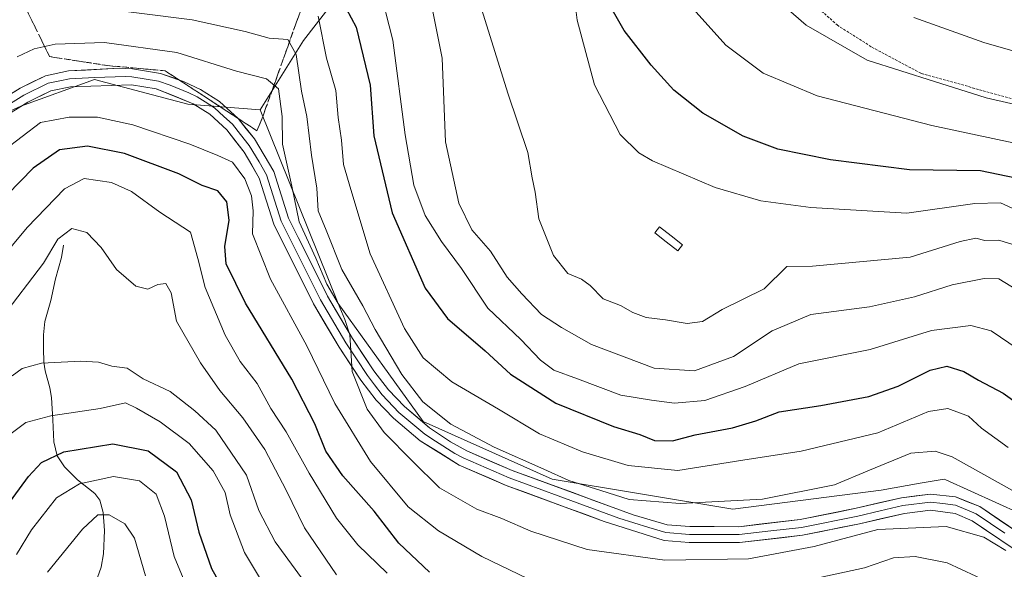
# Model space of a CAD drawing. Units: metres. Extents: x 583149 to 586573, y 4763638 to 4765994.
# Drawn here: x 586037 to 586233, y 4765036 to 4765145 of the extents above; entities that cross this region are included whole.
import ezdxf

# ---------------------------------------------------------------- set-up
doc = ezdxf.new("R2010")
doc.units = ezdxf.units.M
doc.header["$MEASUREMENT"] = 0
doc.linetypes.add('TRAZOS', pattern=[0.75, 0.5, -0.25])
doc.linetypes.add('TRAZOSX2', pattern=[1.5, 1, -0.5])
for name, color, linetype, lineweight in [('Alambrada', 19, 'TRAZOS', 0), ('Arbolado forestal CxS', 92, 'Continuous', 0), ('Corriente natural lineal', 142, 'Continuous', 13), ('Curva de nivel maestra', 36, 'Continuous', 30), ('Curva de nivel normal', 36, 'Continuous', 0), ('Estanque', 2, 'Continuous', 0), ('Estanque Cxs', 2, 'Continuous', 0), ('Layer 0', 7, 'Continuous', 0), ('Pastizal CxS', 92, 'Continuous', 0), ('Talud superficial', 39, 'TRAZOSX2', 0)]:
    doc.layers.add(name, color=color, linetype=linetype, lineweight=lineweight)

# ---------------------------------------------------------------- blocks, each defined once
blk = doc.blocks.new('*U202')
at = {"layer": 'Curva de nivel normal', "color": 36, "linetype": 'Continuous', "lineweight": 0}
blk.add_polyline3d([(586033.78, 4765085.63, 540), (586042.03, 4765096.44, 540), (586044.92, 4765101.16, 540), (586047.7, 4765103.33, 540), (586050.66, 4765102.54, 540), (586053.52, 4765099.51, 540), (586056.52, 4765095.21, 540), (586060.35, 4765091.91, 540), (586062.75, 4765091.26, 540), (586064.71, 4765092.19, 540), (586066.28, 4765092.4, 540), (586067.35, 4765090.57, 540), (586068.43, 4765084.98, 540), (586073.17, 4765076.71, 540), (586077, 4765071.21, 540), (586081.57, 4765065.79, 540), (586085.94, 4765059.52, 540), (586090.18, 4765051.52, 540), (586093.78, 4765044.02, 540), (586100.14, 4765034.71, 540)], dxfattribs=at)
blk = doc.blocks.new('*U223')
at = {"layer": 'Curva de nivel normal', "color": 36, "linetype": 'Continuous', "lineweight": 0}
blk.add_polyline3d([(586023.9, 4765085.62, 545), (586038.8, 4765103.48, 545), (586046.24, 4765111.19, 545), (586050.15, 4765113.18, 545), (586055.55, 4765112.44, 545), (586059.52, 4765110.6, 545), (586065.11, 4765106.52, 545), (586071.17, 4765102.55, 545), (586072.65, 4765097.35, 545), (586074.1, 4765091.65, 545), (586078.07, 4765082.2, 545), (586081.04, 4765076.96, 545), (586084.4, 4765072.62, 545), (586087.12, 4765067.68, 545), (586090.13, 4765063.07, 545), (586094.71, 4765054.83, 545), (586100.14, 4765045.93, 545), (586104.39, 4765040.64, 545), (586110.19, 4765035.04, 545)], dxfattribs=at)

msp = doc.modelspace()

# ---------------------------------------------------------------- linework, layer by layer
at = {"layer": 'Alambrada', "color": 19, "linetype": 'TRAZOS', "lineweight": 0}
msp.add_polyline3d([(586189.05, 4765152.89, 611.57), (586199.37, 4765143.6, 611.24), (586206.26, 4765139.21, 611.35), (586216.05, 4765134.01, 610.28), (586246.5, 4765125.51, 609.52), (586261.42, 4765122.48, 610.17), (586270.69, 4765120.96, 609.85), (586276.3, 4765121.04, 609.26), (586288.89, 4765124.08, 607.53), (586299.66, 4765128, 605.87), (586323.94, 4765132.55, 603.24), (586345.05, 4765137.12, 601.42), (586349.66, 4765137.27, 601.24), (586362.62, 4765134.24, 600.65), (586371.46, 4765129.6, 599.85), (586382.86, 4765122.55, 598.95), (586390.89, 4765114.88, 597.03), (586412.14, 4765091.35, 596.07), (586425.98, 4765073.12, 595.95), (586444.14, 4765045.43, 599.11)], dxfattribs=at)
at = {"layer": 'Arbolado forestal CxS', "color": 92, "linetype": 'Continuous', "lineweight": 0}
for points in [[(585758.17, 4764942.91, 564.41), (585790.54, 4764937.73, 554.19), (585825.02, 4764942.53, 550.64), (585839.2, 4764951.25, 551.39), (585849.55, 4764943.07, 546.97), (585883.94, 4764952.74, 551.48), (585903.8, 4764960.89, 554.09), (585917.99, 4764985.26, 558.81), (585932.85, 4765008.37, 560.91), (585951.74, 4765034.05, 562.09), (585952.71, 4765035.37, 562.03), (585967.37, 4765069.44, 563.46), (585986.25, 4765080.37, 558.84), (585991.55, 4765096.97, 561.08), (586019.89, 4765119.5, 558.38), (586037.56, 4765127.54, 554.6), (586052.2, 4765132.8, 556.61), (586070.64, 4765127.94, 556.7), (586084.98, 4765126.77, 558.6)], [(586019.89, 4765119.5, 558.38), (586037.56, 4765127.54, 554.6), (586052.2, 4765132.8, 556.61), (586070.64, 4765127.94, 556.7), (586084.98, 4765126.77, 558.6), (586100.5, 4765088.44, 561.4), (586117.34, 4765065.08, 562.56), (586142.87, 4765053.67, 564.26), (586178.73, 4765047.7, 562.22), (586208.07, 4765051.5, 560.52), (586215.81, 4765052.85, 560.85), (586220.56, 4765053.67, 561.04), (586220.91, 4765053.52, 561.01), (586240.76, 4765044.58, 562.16)], [(586084.98, 4765126.77, 558.6), (586100.5, 4765088.44, 561.4), (586117.34, 4765065.08, 562.56), (586142.87, 4765053.67, 564.26), (586178.73, 4765047.7, 562.22), (586208.07, 4765051.5, 560.52), (586215.81, 4765052.85, 560.85), (586220.56, 4765053.67, 561.04), (586220.91, 4765053.52, 561.01), (586240.76, 4765044.58, 562.16)]]:
    msp.add_polyline3d(points, dxfattribs=at)
at = {"layer": 'Corriente natural lineal', "color": 142, "linetype": 'Continuous', "lineweight": 13}
msp.add_polyline3d([(586046, 4765100, 539.21), (586045.65, 4765097.58, 538.98), (586044.42, 4765093.37, 538.72), (586043.54, 4765089.03, 537.75), (586042.32, 4765084.91, 537.13), (586042.03, 4765082.26, 536.59), (586042.08, 4765079.56, 535.77), (586042.12, 4765076.85, 534.76), (586042.36, 4765075.1, 534.03), (586043.32, 4765071.73, 532.58), (586043.66, 4765069.87, 531.71), (586043.89, 4765065.45, 529.36), (586044.13, 4765061.04, 526.5), (586044.78, 4765058.31, 524.41), (586046.2, 4765056.1, 522.62), (586048.78, 4765053.56, 520.35), (586052.24, 4765050.86, 517.58), (586053.21, 4765049.52, 516.57), (586053.9, 4765047.1, 515.39), (586054.13, 4765043.49, 514.18), (586053.94, 4765038.89, 512.34), (586053.46, 4765036.25, 511.28), (586052.42, 4765033.27, 510.02)], dxfattribs=at)
at = {"layer": 'Curva de nivel maestra', "color": 36, "linetype": 'Continuous', "lineweight": 30}
for points in [[(586098.07, 4765154.29, 575), (586104.03, 4765143.17, 575), (586106.78, 4765131.71, 575), (586107.54, 4765121.68, 575), (586111.16, 4765106.38, 575), (586117.74, 4765091.52, 575), (586122.14, 4765085.49, 575), (586129.59, 4765079.08, 575), (586134.64, 4765074.47, 575), (586143.59, 4765068.71, 575), (586155.07, 4765064.11, 575), (586160.24, 4765062.52, 575), (586163.14, 4765061.36, 575), (586166.73, 4765061.28, 575), (586171.25, 4765062.47, 575), (586178.66, 4765063.82, 575), (586183.24, 4765065.2, 575), (586187.86, 4765067.01, 575), (586196.17, 4765068.24, 575), (586205.63, 4765070.04, 575), (586211.47, 4765072.07, 575), (586217.8, 4765075.23, 575), (586221.13, 4765076.02, 575), (586224.5, 4765074.98, 575), (586227.4, 4765073.3, 575), (586232.3, 4765070.72, 575), (586240.92, 4765064.49, 575)], [(586238.3, 4765112.53, 600), (586227.78, 4765114.72, 600), (586213.71, 4765114.93, 600), (586198.03, 4765116.87, 600), (586187.59, 4765119.03, 600), (586180.73, 4765121.57, 600), (586172.72, 4765126.13, 600), (586167.02, 4765130.69, 600), (586162.51, 4765135.62, 600), (586157.16, 4765142.49, 600), (586153.24, 4765149.34, 600)], [(586118.59, 4765035.28, 550), (586112.48, 4765041.01, 550), (586107.59, 4765047.35, 550), (586101.39, 4765054.35, 550), (586098.02, 4765059.24, 550), (586095.87, 4765064.66, 550), (586091.3, 4765073.49, 550), (586082.09, 4765088.54, 550), (586078.29, 4765096.3, 550), (586078.03, 4765099.76, 550), (586078.88, 4765104.94, 550), (586078.42, 4765108.6, 550), (586076.65, 4765110.74, 550), (586073.53, 4765111.8, 550), (586068.89, 4765114.12, 550), (586058.13, 4765118.17, 550), (586050.8, 4765119.62, 550), (586045.26, 4765118.88, 550), (586039.99, 4765115.23, 550), (586029.74, 4765104.82, 550)], [(586028.42, 4765039.73, 525), (586039.12, 4765054.18, 525), (586041.66, 4765056.94, 525), (586046.09, 4765059.1, 525), (586055.79, 4765060.66, 525), (586062.84, 4765059.3, 525), (586068.41, 4765055.1, 525), (586071.32, 4765049.56, 525), (586072.82, 4765043.15, 525), (586075.34, 4765036.01, 525), (586081.22, 4765025.47, 525)]]:
    msp.add_polyline3d(points, dxfattribs=at)
at = {"layer": 'Curva de nivel normal', "color": 36, "linetype": 'Continuous', "lineweight": 0}
for points in [[(586146.56, 4765154.63, 595), (586147.84, 4765144.56, 595), (586151.26, 4765131.73, 595), (586156.39, 4765121.94, 595), (586160.04, 4765118.29, 595), (586162.8, 4765116.69, 595), (586175.19, 4765111.41, 595), (586184.25, 4765108.8, 595), (586194.16, 4765107.44, 595), (586213.21, 4765106.33, 595), (586226.69, 4765108.27, 595), (586231.77, 4765108.36, 595), (586239.45, 4765104.86, 595)], [(586108.45, 4765151.75, 580), (586111.3, 4765140.61, 580), (586113.75, 4765121.85, 580), (586115.5, 4765111.86, 580), (586117.71, 4765105.87, 580), (586120.92, 4765100.76, 580), (586124.94, 4765095.36, 580), (586130.14, 4765087.54, 580), (586136.68, 4765081.31, 580), (586140.59, 4765077.21, 580), (586143.23, 4765075.27, 580), (586147.92, 4765073.57, 580), (586156.49, 4765070.32, 580), (586162.56, 4765069.34, 580), (586167.13, 4765068.69, 580), (586173.13, 4765069.27, 580), (586181.13, 4765072.03, 580), (586191.75, 4765076.49, 580), (586205.95, 4765079.34, 580), (586218.09, 4765083.09, 580), (586225.89, 4765084.08, 580), (586229.91, 4765083.01, 580), (586235.24, 4765079.4, 580)], [(586183.66, 4765151.95, 610), (586193.24, 4765143.57, 610), (586205.34, 4765136.66, 610), (586218.67, 4765132.4, 610), (586228.94, 4765129.16, 610), (586244.42, 4765125.64, 610), (586257.26, 4765122, 610), (586268.22, 4765120.46, 610), (586275.8, 4765120.73, 610), (586279.05, 4765122.38, 610), (586283.13, 4765127.05, 610), (586290.38, 4765132.18, 610), (586296.8, 4765135.52, 610), (586303.47, 4765137.68, 610), (586312.13, 4765139.36, 610), (586318.34, 4765141.22, 610), (586322.97, 4765143.1, 610), (586330.01, 4765145.21, 610)], [(586170.22, 4765147.44, 605), (586177.29, 4765139.61, 605), (586184.73, 4765134.03, 605), (586195.4, 4765129.6, 605), (586218.13, 4765123.73, 605), (586238.3, 4765119.44, 605), (586254.02, 4765113.96, 605), (586264.03, 4765110.77, 605), (586269.83, 4765110.32, 605), (586277.64, 4765113.4, 605), (586294.5, 4765123.34, 605), (586305.66, 4765129, 605), (586314.93, 4765132.69, 605), (586317.2, 4765135.02, 605), (586320.47, 4765136.83, 605), (586326.27, 4765138.29, 605), (586333.94, 4765140.72, 605), (586339.02, 4765142.02, 605), (586345.55, 4765143.54, 605), (586356.22, 4765142.44, 605), (586361.9, 4765140.78, 605), (586370.02, 4765138.12, 605), (586379.02, 4765134.83, 605), (586387.47, 4765133.21, 605)], [(586051.57, 4765147.13, 565), (586071.53, 4765144.62, 565), (586082.04, 4765142.34, 565), (586086.82, 4765140.97, 565), (586090.46, 4765140.71, 565), (586092.15, 4765137.77, 565), (586093.2, 4765130.52, 565), (586094.25, 4765125.47, 565), (586095.21, 4765117.8, 565), (586096.27, 4765111.3, 565), (586096.52, 4765106.78, 565), (586098.06, 4765102.95, 565), (586101.18, 4765095.16, 565), (586105.39, 4765088.01, 565), (586107.83, 4765083.33, 565), (586113.09, 4765074.37, 565), (586117.28, 4765069.01, 565), (586122.82, 4765064.56, 565), (586131.4, 4765060.03, 565), (586141.26, 4765055.66, 565), (586146.19, 4765053.41, 565), (586152.55, 4765051.44, 565), (586158.16, 4765049.65, 565), (586168.24, 4765048.88, 565), (586184.58, 4765049.69, 565), (586198.83, 4765052.54, 565), (586205.8, 4765055.44, 565), (586213.97, 4765058.79, 565), (586218.81, 4765059.22, 565), (586222.15, 4765058.1, 565), (586236.97, 4765049.85, 565)], [(586119.22, 4765146.28, 585), (586121.11, 4765137.05, 585), (586121.73, 4765120.46, 585), (586124.4, 4765108.32, 585), (586126.98, 4765103.03, 585), (586130.64, 4765098.79, 585), (586133.95, 4765093.69, 585), (586136.9, 4765090.36, 585), (586140.77, 4765086.28, 585), (586144.77, 4765083.72, 585), (586150.69, 4765080.33, 585), (586163.11, 4765075.65, 585), (586171.13, 4765075.1, 585), (586178.8, 4765077.95, 585), (586186.47, 4765083.04, 585), (586194.13, 4765086.29, 585), (586205.8, 4765087.81, 585), (586214.7, 4765089.75, 585), (586222.17, 4765092.16, 585), (586228.5, 4765093.39, 585), (586231.44, 4765093.33, 585), (586234.97, 4765091.19, 585)], [(586128.97, 4765146.59, 590), (586134.12, 4765130.08, 590), (586138.04, 4765118.38, 590), (586138.9, 4765113.36, 590), (586139.54, 4765110.48, 590), (586140.23, 4765105.19, 590), (586143.18, 4765097.98, 590), (586145.96, 4765094.41, 590), (586148.72, 4765093.27, 590), (586150.44, 4765092, 590), (586152.97, 4765089.39, 590), (586156.45, 4765088.06, 590), (586158.88, 4765086.65, 590), (586161.52, 4765085.66, 590), (586165.35, 4765085.24, 590), (586169.67, 4765084.47, 590), (586172.71, 4765084.89, 590), (586176.56, 4765087.27, 590), (586184.9, 4765091.36, 590), (586189.4, 4765095.77, 590), (586194.47, 4765095.87, 590), (586213.82, 4765097.65, 590), (586223.78, 4765100.75, 590), (586226.84, 4765101.38, 590), (586228.63, 4765100.93, 590), (586231.41, 4765100.97, 590), (586236.76, 4765099.32, 590)], [(586214.57, 4765145.1, 615), (586228.43, 4765140.16, 615), (586253.14, 4765133.04, 615), (586266.6, 4765131.08, 615), (586274.99, 4765131.97, 615), (586282.53, 4765134.95, 615), (586295.87, 4765141.95, 615), (586307.74, 4765146.92, 615)], [(586233.3, 4765059.94, 570), (586227.96, 4765063.79, 570), (586225.44, 4765066.15, 570), (586221.34, 4765067.66, 570), (586217.47, 4765067.04, 570), (586207.47, 4765062.84, 570), (586192.27, 4765059.2, 570), (586180.69, 4765057.45, 570), (586167.8, 4765055.41, 570), (586157.93, 4765056.4, 570), (586148.9, 4765059.07, 570), (586140.4, 4765062.67, 570), (586132.26, 4765067.51, 570), (586123.03, 4765072.93, 570), (586117.34, 4765077.71, 570), (586113.59, 4765083.48, 570), (586106.79, 4765098.32, 570), (586102.95, 4765111, 570), (586101.52, 4765115.98, 570), (586101.13, 4765120.77, 570), (586100.44, 4765125.3, 570), (586100.01, 4765130.66, 570), (586098.16, 4765137.05, 570), (586096.48, 4765145.37, 570)], [(586036.82, 4765137.27, 560), (586040.19, 4765138.86, 560), (586044.37, 4765139.78, 560), (586054.13, 4765140.1, 560), (586068.51, 4765138.15, 560), (586080.3, 4765134.46, 560), (586086.26, 4765132.97, 560), (586088.61, 4765130.97, 560), (586089.36, 4765125.51, 560), (586089.46, 4765120.02, 560), (586091.26, 4765111.69, 560), (586092.74, 4765104.65, 560), (586096.06, 4765097.4, 560), (586098.19, 4765092.3, 560), (586100.48, 4765088.44, 560), (586101.8, 4765085.29, 560), (586102.76, 4765082.22, 560), (586103.24, 4765075.02, 560), (586106.2, 4765067.55, 560), (586109.56, 4765062.93, 560), (586115.2, 4765057.24, 560), (586120.54, 4765051.96, 560), (586127.95, 4765047.75, 560), (586132.92, 4765045.88, 560), (586138.67, 4765043.4, 560), (586149.85, 4765039.76, 560), (586165.2, 4765037.61, 560), (586181.8, 4765037.88, 560), (586194.8, 4765040.31, 560), (586207.43, 4765043.7, 560), (586220.98, 4765044.3, 560), (586228.47, 4765042.19, 560), (586232.81, 4765039.57, 560)], [(586034.17, 4765118.73, 555), (586041.47, 4765124.28, 555), (586047.13, 4765125.32, 555), (586052.79, 4765125.36, 555), (586059.75, 4765123.81, 555), (586071.04, 4765120, 555), (586076.59, 4765117.78, 555), (586079.54, 4765116.44, 555), (586081.97, 4765113.12, 555), (586083.29, 4765109.77, 555), (586083.59, 4765106.79, 555), (586083.5, 4765102.22, 555), (586087.03, 4765093.25, 555), (586094.26, 4765080.06, 555), (586099.83, 4765068.68, 555), (586106.91, 4765057.2, 555), (586114.36, 4765048.2, 555), (586120.34, 4765043.42, 555), (586128.93, 4765038.33, 555), (586138.13, 4765033.91, 555)], [(586035.88, 4765074.12, 535), (586037.82, 4765075.59, 535), (586041.64, 4765076.65, 535), (586049.48, 4765077.03, 535), (586052.97, 4765076.86, 535), (586055.63, 4765076.04, 535), (586058.65, 4765075.62, 535), (586061.81, 4765073.55, 535), (586067.16, 4765071.05, 535), (586072.06, 4765067.18, 535), (586076.22, 4765063.4, 535), (586082.31, 4765054.47, 535), (586084.76, 4765047.45, 535), (586088.01, 4765041.26, 535), (586096.47, 4765029.69, 535)], [(586035.13, 4765062.35, 530), (586038.59, 4765064.88, 530), (586043.53, 4765066.23, 530), (586053.32, 4765067.68, 530), (586058.3, 4765068.76, 530), (586060.51, 4765067.76, 530), (586065.21, 4765065.04, 530), (586070.96, 4765060.73, 530), (586075.68, 4765055.35, 530), (586078.05, 4765051.02, 530), (586079.04, 4765046.58, 530), (586081.92, 4765039.12, 530), (586089.2, 4765027.09, 530)], [(586036.72, 4765038.75, 520), (586039.68, 4765043.62, 520), (586044.61, 4765049.96, 520), (586049.22, 4765052.74, 520), (586055.96, 4765054.18, 520), (586061.1, 4765053.32, 520), (586064.38, 4765050.72, 520), (586066.03, 4765046.34, 520), (586067.98, 4765038.35, 520), (586072.37, 4765027.75, 520)], [(586042.88, 4765035.24, 515), (586049.8, 4765043.74, 515), (586052.8, 4765046.58, 515), (586055.09, 4765046.6, 515), (586058.18, 4765044.85, 515), (586060.11, 4765041.98, 515), (586062.26, 4765034.53, 515)], [(586186.17, 4765032.12, 555), (586204.79, 4765036.1, 555), (586210.55, 4765038.07, 555), (586214.82, 4765038.37, 555), (586221.2, 4765037.12, 555), (586229.71, 4765033.16, 555)]]:
    msp.add_polyline3d(points, dxfattribs=at)
at = {"layer": 'Estanque', "color": 2, "linetype": 'Continuous', "lineweight": 0}
msp.add_polyline3d([(586167.78, 4765098.86, 591.83), (586165.5, 4765100.65, 591.77), (586163.22, 4765102.44, 591.75), (586164.18, 4765103.66, 591.76), (586166.46, 4765101.88, 591.76), (586168.74, 4765100.09, 591.75), (586167.78, 4765098.86, 591.83)], dxfattribs=at)
at = {"layer": 'Estanque Cxs', "color": 2, "linetype": 'Continuous', "lineweight": 0}
msp.add_polyline3d([(586168.74, 4765100.09, 591.75), (586167.78, 4765098.86, 591.83), (586165.5, 4765100.65, 591.77), (586163.22, 4765102.44, 591.75), (586164.18, 4765103.66, 591.76), (586166.46, 4765101.88, 591.76), (586168.74, 4765100.09, 591.75)], close=True, dxfattribs=at)
at = {"layer": 'Layer 0', "linetype": 'Continuous', "lineweight": 0}
for points in [[(586029.54, 4765126.22), (586037.41, 4765131.1), (586042.47, 4765133.56), (586047.04, 4765134.51), (586057.03, 4765135.02), (586059.7, 4765134.93), (586065.26, 4765134.02), (586069.97, 4765132.34), (586073.21, 4765130.8), (586076.94, 4765128.44), (586080.63, 4765125.07), (586083.86, 4765121.05), (586087.72, 4765114.57), (586090.63, 4765105.36), (586098.35, 4765089.92), (586103.31, 4765081.51), (586107.54, 4765075.12), (586110.42, 4765071.39), (586113.59, 4765068.03), (586118.6, 4765063.86), (586122.72, 4765061.05), (586125.95, 4765059.27), (586134.97, 4765055.38), (586158.94, 4765046.61), (586165.71, 4765044.64), (586170.19, 4765044.28), (586179.87, 4765044.26), (586192.03, 4765045.68), (586203.15, 4765047.91), (586212.14, 4765050), (586217.87, 4765050.71), (586222.83, 4765050.15), (586227.65, 4765048.23), (586239.13, 4765040.45)], [(586232.64, 4765042.95), (586226.9, 4765046.84), (586225.22, 4765047.55), (586222.81, 4765048.51), (586220.35, 4765048.84), (586217.87, 4765049.12), (586212.42, 4765048.45), (586207.93, 4765047.4), (586203.49, 4765046.37), (586192.28, 4765044.12), (586186.2, 4765043.41), (586179.96, 4765042.69), (586170.13, 4765042.71), (586165.41, 4765043.09), (586162.02, 4765044.07), (586156.08, 4765045.96), (586144.09, 4765050.34), (586134.39, 4765053.92), (586125.22, 4765057.87), (586123.6, 4765058.76), (586119.74, 4765061.17), (586117.68, 4765062.58), (586112.51, 4765066.88), (586109.22, 4765070.37), (586107.7, 4765072.34), (586106.26, 4765074.21), (586104.09, 4765077.48), (586101.98, 4765080.67), (586096.97, 4765089.17), (586089.17, 4765104.77), (586086.27, 4765113.93), (586084.79, 4765116.49), (586082.86, 4765119.73), (586081.14, 4765121.93), (586079.53, 4765123.94), (586077.83, 4765125.5), (586075.98, 4765127.19), (586074.12, 4765128.37), (586072.49, 4765129.39), (586070.87, 4765130.16), (586067.19, 4765131.66), (586064.83, 4765132.5), (586059.6, 4765133.35), (586058.27, 4765133.4), (586052.23, 4765133.2), (586047.23, 4765132.94), (586045.27, 4765132.53), (586042.99, 4765132.06), (586038.18, 4765129.72), (586030.4, 4765124.89)], [(586237.28, 4765037.89), (586226.14, 4765045.45), (586222.79, 4765046.87), (586217.86, 4765047.53), (586212.7, 4765046.89), (586203.82, 4765044.83), (586192.52, 4765042.56), (586180.05, 4765041.11), (586170.06, 4765041.13), (586165.1, 4765041.53), (586153.21, 4765045.3), (586133.8, 4765052.45), (586124.48, 4765056.47), (586116.75, 4765061.29), (586111.43, 4765065.72), (586108.02, 4765069.34), (586104.98, 4765073.29), (586100.64, 4765079.83), (586095.58, 4765088.41), (586087.7, 4765104.17), (586084.82, 4765113.29), (586081.86, 4765118.41), (586078.42, 4765122.81), (586075.02, 4765125.93), (586071.76, 4765127.98), (586064.4, 4765130.97), (586059.5, 4765131.77), (586047.42, 4765131.37), (586043.5, 4765130.55), (586038.94, 4765128.33), (586031.25, 4765123.56)]]:
    msp.add_lwpolyline(points, dxfattribs=at)
for points in [[(586033.48, 4765128.66, 557.59), (586037.41, 4765131.1, 557.09), (586039.94, 4765132.33, 557.01), (586042.47, 4765133.56, 557.03), (586047.04, 4765134.51, 557.2), (586050.37, 4765134.68, 557.19), (586053.7, 4765134.85, 557.16), (586057.03, 4765135.02, 557.14), (586059.7, 4765134.93, 557.2), (586062.48, 4765134.48, 557.19), (586065.26, 4765134.02, 557.13), (586067.62, 4765133.18, 557.03), (586069.97, 4765132.34, 557.25), (586073.21, 4765130.8, 557.32), (586076.94, 4765128.44, 556.8), (586080.63, 4765125.07, 556.85), (586082.25, 4765123.06, 556.84), (586083.86, 4765121.05, 556.86), (586085.79, 4765117.81, 556.83), (586087.72, 4765114.57, 557.9), (586089.18, 4765109.97, 558.55), (586090.63, 4765105.36, 558.19), (586092.56, 4765101.5, 558.84), (586094.49, 4765097.64, 559.22), (586096.42, 4765093.78, 558.72), (586098.35, 4765089.92, 559.9), (586100.83, 4765085.72, 559.8), (586103.31, 4765081.51, 560.51), (586105.43, 4765078.32, 560.25), (586107.54, 4765075.12, 561.28), (586110.42, 4765071.39, 561.79), (586113.59, 4765068.03, 562.75), (586116.1, 4765065.95, 563.24), (586118.6, 4765063.86, 562.96), (586122.72, 4765061.05, 563.38), (586125.95, 4765059.27, 563.04), (586130.46, 4765057.33, 563.03), (586134.97, 4765055.38, 563.91), (586138.97, 4765053.92, 563.81), (586142.96, 4765052.46, 564.22), (586146.96, 4765051, 564.89), (586150.95, 4765049.53, 564.4), (586154.95, 4765048.07, 564), (586158.94, 4765046.61, 563.8), (586162.33, 4765045.63, 563.64), (586165.71, 4765044.64, 563.54), (586170.19, 4765044.28, 563.21), (586175.03, 4765044.27, 562.88), (586179.87, 4765044.26, 562.47), (586183.92, 4765044.73, 562.39), (586187.98, 4765045.21, 562.35), (586192.03, 4765045.68, 562.02), (586195.74, 4765046.42, 561.59), (586199.44, 4765047.17, 561.31), (586203.15, 4765047.91, 561.08), (586207.65, 4765048.96, 561.12), (586212.14, 4765050, 561.24), (586215.01, 4765050.36, 561.09), (586217.87, 4765050.71, 561.01), (586222.83, 4765050.15, 561.1), (586225.24, 4765049.19, 560.98), (586227.65, 4765048.23, 560.96), (586231.48, 4765045.64, 561.21), (586235.3, 4765043.04, 560.63)], [(586233.57, 4765040.41, 559.46), (586229.85, 4765042.93, 559.99), (586226.14, 4765045.45, 560.16), (586222.79, 4765046.87, 560.26), (586217.86, 4765047.53, 560.42), (586215.28, 4765047.21, 560.31), (586212.7, 4765046.89, 560.21), (586208.26, 4765045.86, 559.75), (586203.82, 4765044.83, 560.04), (586200.05, 4765044.07, 560.79), (586196.29, 4765043.32, 561.07), (586192.52, 4765042.56, 561.01), (586188.36, 4765042.08, 561.2), (586184.21, 4765041.59, 561.45), (586180.05, 4765041.11, 561.56), (586175.06, 4765041.12, 561.59), (586170.06, 4765041.13, 561.91), (586165.1, 4765041.53, 562.12), (586161.14, 4765042.79, 562.92), (586157.17, 4765044.04, 563.67), (586153.21, 4765045.3, 563.36), (586149.33, 4765046.73, 563.39), (586145.45, 4765048.16, 563.84), (586141.56, 4765049.59, 563.78), (586137.68, 4765051.02, 563.32), (586133.8, 4765052.45, 562.98), (586130.69, 4765053.79, 563.03), (586127.59, 4765055.13, 562.7), (586124.48, 4765056.47, 562.34), (586120.62, 4765058.88, 562.46), (586116.75, 4765061.29, 562.06), (586114.09, 4765063.51, 561.77), (586111.43, 4765065.72, 561.44), (586108.02, 4765069.34, 561.09), (586104.98, 4765073.29, 560.24), (586102.81, 4765076.56, 559.73), (586100.64, 4765079.83, 558.96), (586098.11, 4765084.12, 558.47), (586095.58, 4765088.41, 558.45), (586093.61, 4765092.35, 558.2), (586091.64, 4765096.29, 558.18), (586089.67, 4765100.23, 557.54), (586087.7, 4765104.17, 557.71), (586086.26, 4765108.73, 557.07), (586084.82, 4765113.29, 555.87), (586083.34, 4765115.85, 555.84), (586081.86, 4765118.41, 556.69), (586080.14, 4765120.61, 556.52), (586078.42, 4765122.81, 556.65), (586075.02, 4765125.93, 556.78), (586071.76, 4765127.98, 556.86), (586068.08, 4765129.48, 556.83), (586064.4, 4765130.97, 556.83), (586059.5, 4765131.77, 556.83), (586055.47, 4765131.64, 556.74), (586051.45, 4765131.5, 556.66), (586047.42, 4765131.37, 556.73), (586043.5, 4765130.55, 556.79), (586041.22, 4765129.44, 556.82), (586038.94, 4765128.33, 556.92), (586035.1, 4765125.95, 557.12)]]:
    msp.add_polyline3d(points, dxfattribs=at)
at = {"layer": 'Pastizal CxS', "color": 92, "linetype": 'Continuous', "lineweight": 0}
for points in [[(586180.25, 4765227.47, 622.21), (586161.35, 4765197.83, 607.93), (586156.58, 4765183.55, 605.64), (586148.58, 4765169.55, 597.77), (586143.58, 4765157.54, 595.65), (586137.58, 4765157.54, 595.74), (586129.58, 4765161.55, 593.92), (586122.98, 4765162.15, 590.69), (586120.36, 4765162.38, 589.36), (586118.57, 4765162.55, 588.44), (586112.94, 4765160.5, 585.26), (586107.57, 4765158.55, 581.61), (586093.57, 4765140.54, 568.17), (586084.98, 4765126.77, 558.6)], [(586180.25, 4765227.47, 622.21), (586161.35, 4765197.83, 607.93), (586156.58, 4765183.55, 605.64), (586148.58, 4765169.55, 597.77), (586143.58, 4765157.54, 595.65), (586137.58, 4765157.54, 595.74), (586129.58, 4765161.55, 593.92), (586122.98, 4765162.15, 590.69), (586120.36, 4765162.38, 589.36), (586118.57, 4765162.55, 588.44), (586112.94, 4765160.5, 585.26), (586107.57, 4765158.55, 581.61), (586093.57, 4765140.54, 568.17), (586084.98, 4765126.77, 558.6)], [(586107.57, 4765158.55, 581.61), (586093.57, 4765140.54, 568.17), (586084.98, 4765126.77, 558.6), (586070.64, 4765127.94, 556.7), (586052.2, 4765132.8, 556.61), (586037.56, 4765127.54, 554.6), (586019.89, 4765119.5, 558.38)], [(586240.76, 4765044.58, 562.16), (586220.91, 4765053.52, 561.01), (586220.56, 4765053.67, 561.04), (586215.81, 4765052.85, 560.85), (586208.07, 4765051.5, 560.52), (586178.73, 4765047.7, 562.22), (586142.87, 4765053.67, 564.26), (586117.34, 4765065.08, 562.56), (586100.5, 4765088.44, 561.4), (586084.98, 4765126.77, 558.6), (586093.57, 4765140.54, 568.17), (586107.57, 4765158.55, 581.61)], [(585758.17, 4764942.91, 564.41), (585790.54, 4764937.73, 554.19), (585825.02, 4764942.53, 550.64), (585839.2, 4764951.25, 551.39), (585849.55, 4764943.07, 546.97), (585883.94, 4764952.74, 551.48), (585903.8, 4764960.89, 554.09), (585917.99, 4764985.26, 558.81), (585932.85, 4765008.37, 560.91), (585951.74, 4765034.05, 562.09), (585952.71, 4765035.37, 562.03), (585967.37, 4765069.44, 563.46), (585986.25, 4765080.37, 558.84), (585991.55, 4765096.97, 561.08), (586019.89, 4765119.5, 558.38), (586037.56, 4765127.54, 554.6), (586052.2, 4765132.8, 556.61), (586070.64, 4765127.94, 556.7), (586084.98, 4765126.77, 558.6)], [(586084.98, 4765126.77, 558.6), (586100.5, 4765088.44, 561.4), (586117.34, 4765065.08, 562.56), (586142.87, 4765053.67, 564.26), (586178.73, 4765047.7, 562.22), (586208.07, 4765051.5, 560.52), (586215.81, 4765052.85, 560.85), (586220.56, 4765053.67, 561.04), (586220.91, 4765053.52, 561.01), (586240.76, 4765044.58, 562.16)]]:
    msp.add_polyline3d(points, dxfattribs=at)
at = {"layer": 'Talud superficial', "color": 39, "linetype": 'TRAZOSX2', "lineweight": 0}
for points in [[(585972.29, 4765305.69, 657.97), (585976.64, 4765301.21, 657.45), (585992.85, 4765266.99, 635.17), (585987.44, 4765250.78, 627.21), (586043.27, 4765137.34, 557.87), (586054.84, 4765135.55, 556.81), (586066.15, 4765134.54, 556.94), (586070.13, 4765131.94, 556.88), (586074.1, 4765129.35, 556.81), (586078.08, 4765126.76, 556.79), (586082.05, 4765124.17, 556.82), (586084.37, 4765122.65, 556.66), (586085.59, 4765125.63, 556.64), (586099.09, 4765163.45, 578.71), (586115.49, 4765181.99, 591.78), (586131.51, 4765198.56, 601.53), (586155.82, 4765201.26, 605.64), (586231.24, 4765252.65, 643.84), (586231.59, 4765257.25, 649.51), (586236.59, 4765257.1, 649.08), (586238.79, 4765259.01, 651.4)], [(586092.66, 4765145.44, 567.03), (586092.02, 4765143.64, 565.76), (586091.37, 4765141.84, 565.49), (586090.73, 4765140.04, 564.02), (586090.09, 4765138.24, 562.8), (586089.45, 4765136.43, 562.5), (586088.8, 4765134.63, 561.88), (586088.16, 4765132.83, 560.14), (586087.52, 4765131.03, 559.22), (586086.87, 4765129.23, 558.46), (586086.23, 4765127.43, 557.42), (586085.59, 4765125.63, 556.64), (586084.98, 4765124.14, 556.57), (586084.37, 4765122.65, 556.66), (586084.37, 4765122.65, 556.66), (586083.21, 4765123.41, 556.67), (586082.05, 4765124.17, 556.82), (586080.73, 4765125.03, 556.78), (586079.4, 4765125.9, 556.85), (586078.08, 4765126.76, 556.79), (586076.75, 4765127.62, 556.79), (586075.43, 4765128.49, 556.83), (586074.1, 4765129.35, 556.81), (586072.78, 4765130.21, 556.87), (586071.45, 4765131.08, 556.9), (586070.13, 4765131.94, 556.88), (586068.8, 4765132.81, 557), (586067.48, 4765133.67, 556.9), (586066.15, 4765134.54, 556.94), (586064.27, 4765134.71, 556.92), (586062.38, 4765134.88, 556.91), (586060.5, 4765135.05, 556.92), (586058.61, 4765135.22, 556.87), (586056.73, 4765135.39, 556.81), (586054.84, 4765135.55, 556.81), (586052.91, 4765135.85, 556.86), (586050.98, 4765136.15, 556.96), (586049.05, 4765136.45, 557.24), (586047.13, 4765136.74, 557.36), (586045.2, 4765137.04, 557.56), (586043.27, 4765137.34, 557.87), (586042.39, 4765139.13, 558.87), (586041.51, 4765140.91, 559.82), (586040.63, 4765142.7, 561.13), (586039.75, 4765144.49, 562.46), (586038.86, 4765146.28, 563.76)]]:
    msp.add_polyline3d(points, dxfattribs=at)

# ---------------------------------------------------------------- block references
at = {"layer": 'Curva de nivel normal', "color": 36, "linetype": 'Continuous', "lineweight": 0}
for name in ['*U202', '*U223']:
    msp.add_blockref(name, (0, 0), dxfattribs=at)

doc.saveas('drawing.dxf')
